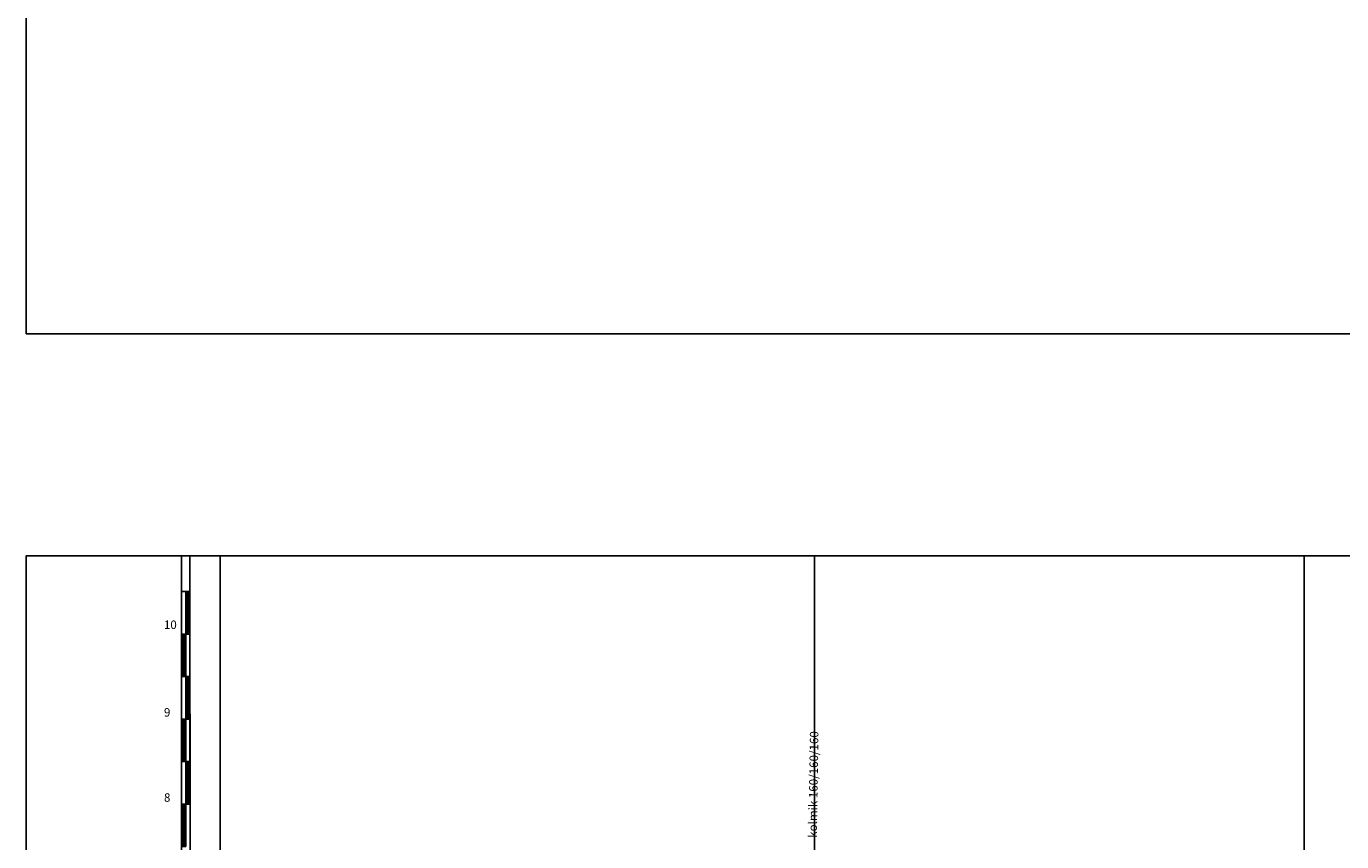
# Model space of a CAD drawing. Units: metres. Extents: x 531871 to 533697, y 6586863 to 6588522.
# Drawn here: x 532546 to 532701, y 6587321 to 6587417 of the extents above; entities that cross this region are included whole.
import ezdxf

# ---------------------------------------------------------------- set-up
doc = ezdxf.new("R2010")
doc.units = ezdxf.units.M
doc.layers.get('0').update_dxf_attribs({"linetype": 'CONTINUOUS'})
doc.layers.add('PROFIIL', color=7, linetype='CONTINUOUS')
doc.styles.add('ROMANS', font='ROMANS.shx')

# ---------------------------------------------------------------- blocks, each defined once
blk = doc.blocks.new('*X82')
at = {"color": 0}
for p, q in [((65587.39, 51903.99), (65587.79, 51904.39)), ((65587.39, 51904.16), (65587.61, 51904.39)), ((65587.39, 51904.34), (65587.43, 51904.39)), ((65587.42, 51904.39), (65587.89, 51903.92)), ((65587.59, 51904.39), (65587.89, 51904.09)), ((65587.77, 51904.39), (65587.89, 51904.27)), ((65587.39, 51903.81), (65587.89, 51904.31)), ((65587.39, 51904.24), (65587.89, 51903.74)), ((65587.39, 51903.63), (65587.89, 51904.13)), ((65587.39, 51904.06), (65587.89, 51903.56)), ((65587.39, 51903.46), (65587.89, 51903.96)), ((65587.39, 51903.89), (65587.89, 51903.39)), ((65587.39, 51903.28), (65587.89, 51903.78)), ((65587.39, 51903.71), (65587.89, 51903.21)), ((65587.39, 51903.1), (65587.89, 51903.6)), ((65587.39, 51903.53), (65587.89, 51903.03)), ((65587.39, 51902.92), (65587.89, 51903.42)), ((65587.39, 51903.36), (65587.89, 51902.86)), ((65587.39, 51902.75), (65587.89, 51903.25)), ((65587.39, 51903.18), (65587.89, 51902.68)), ((65587.39, 51902.57), (65587.89, 51903.07)), ((65587.39, 51903), (65587.89, 51902.5)), ((65587.39, 51902.39), (65587.89, 51902.89)), ((65587.39, 51902.83), (65587.89, 51902.33)), ((65587.39, 51902.22), (65587.89, 51902.72)), ((65587.39, 51902.65), (65587.89, 51902.15)), ((65587.39, 51902.04), (65587.89, 51902.54)), ((65587.39, 51902.47), (65587.89, 51901.97)), ((65587.39, 51901.86), (65587.89, 51902.36)), ((65587.39, 51902.3), (65587.89, 51901.8)), ((65587.39, 51901.69), (65587.89, 51902.19)), ((65587.39, 51902.12), (65587.89, 51901.62)), ((65587.39, 51901.51), (65587.89, 51902.01)), ((65587.39, 51901.94), (65587.89, 51901.44)), ((65587.39, 51901.33), (65587.89, 51901.83)), ((65587.39, 51901.76), (65587.89, 51901.26)), ((65587.39, 51901.16), (65587.89, 51901.66)), ((65587.39, 51901.59), (65587.89, 51901.09)), ((65587.39, 51900.98), (65587.89, 51901.48)), ((65587.39, 51901.41), (65587.89, 51900.91)), ((65587.39, 51900.8), (65587.89, 51901.3)), ((65587.39, 51901.23), (65587.89, 51900.73)), ((65587.39, 51900.63), (65587.89, 51901.13)), ((65587.39, 51901.06), (65587.89, 51900.56)), ((65587.39, 51900.45), (65587.89, 51900.95)), ((65587.39, 51900.88), (65587.89, 51900.38)), ((65587.39, 51900.27), (65587.89, 51900.77)), ((65587.39, 51900.7), (65587.89, 51900.2)), ((65587.39, 51900.1), (65587.89, 51900.6)), ((65587.39, 51900.53), (65587.89, 51900.03)), ((65587.39, 51899.92), (65587.89, 51900.42)), ((65587.39, 51900.35), (65587.89, 51899.85)), ((65587.39, 51899.74), (65587.89, 51900.24)), ((65587.39, 51900.17), (65587.89, 51899.67)), ((65587.39, 51899.57), (65587.89, 51900.07)), ((65587.39, 51900), (65587.89, 51899.5)), ((65587.39, 51899.39), (65587.89, 51899.89)), ((65587.39, 51899.82), (65587.82, 51899.39)), ((65587.39, 51899.64), (65587.64, 51899.39)), ((65587.39, 51899.47), (65587.47, 51899.39)), ((65587.56, 51899.39), (65587.89, 51899.71)), ((65587.73, 51899.39), (65587.89, 51899.54))]:
    blk.add_line(p, q, dxfattribs=at)
blk = doc.blocks.new('*X78')
at = {"color": 0}
for p, q in [((65587.39, 51884.01), (65587.76, 51884.39)), ((65587.39, 51884.19), (65587.58, 51884.39)), ((65587.39, 51884.36), (65587.41, 51884.39)), ((65587.39, 51883.83), (65587.89, 51884.33)), ((65587.39, 51884.26), (65587.89, 51883.76)), ((65587.44, 51884.39), (65587.89, 51883.94)), ((65587.62, 51884.39), (65587.89, 51884.12)), ((65587.79, 51884.39), (65587.89, 51884.29)), ((65587.39, 51883.66), (65587.89, 51884.16)), ((65587.39, 51884.09), (65587.89, 51883.59)), ((65587.39, 51883.48), (65587.89, 51883.98)), ((65587.39, 51883.91), (65587.89, 51883.41)), ((65587.39, 51883.3), (65587.89, 51883.8)), ((65587.39, 51883.73), (65587.89, 51883.23)), ((65587.39, 51883.13), (65587.89, 51883.63)), ((65587.39, 51883.56), (65587.89, 51883.06)), ((65587.39, 51882.95), (65587.89, 51883.45)), ((65587.39, 51883.38), (65587.89, 51882.88)), ((65587.39, 51882.77), (65587.89, 51883.27)), ((65587.39, 51883.2), (65587.89, 51882.7)), ((65587.39, 51882.6), (65587.89, 51883.1)), ((65587.39, 51883.03), (65587.89, 51882.53)), ((65587.39, 51882.42), (65587.89, 51882.92)), ((65587.39, 51882.85), (65587.89, 51882.35)), ((65587.39, 51882.24), (65587.89, 51882.74)), ((65587.39, 51882.67), (65587.89, 51882.17)), ((65587.39, 51882.07), (65587.89, 51882.57)), ((65587.39, 51882.5), (65587.89, 51882)), ((65587.39, 51881.89), (65587.89, 51882.39)), ((65587.39, 51882.32), (65587.89, 51881.82)), ((65587.39, 51881.71), (65587.89, 51882.21)), ((65587.39, 51882.14), (65587.89, 51881.64)), ((65587.39, 51881.53), (65587.89, 51882.03)), ((65587.39, 51881.97), (65587.89, 51881.47)), ((65587.39, 51881.36), (65587.89, 51881.86)), ((65587.39, 51881.79), (65587.89, 51881.29)), ((65587.39, 51881.18), (65587.89, 51881.68)), ((65587.39, 51881.61), (65587.89, 51881.11)), ((65587.39, 51881), (65587.89, 51881.5)), ((65587.39, 51881.44), (65587.89, 51880.94)), ((65587.39, 51880.83), (65587.89, 51881.33)), ((65587.39, 51881.26), (65587.89, 51880.76)), ((65587.39, 51880.65), (65587.89, 51881.15)), ((65587.39, 51881.08), (65587.89, 51880.58)), ((65587.39, 51880.47), (65587.89, 51880.97)), ((65587.39, 51880.91), (65587.89, 51880.41)), ((65587.39, 51880.3), (65587.89, 51880.8)), ((65587.39, 51880.73), (65587.89, 51880.23)), ((65587.39, 51880.12), (65587.89, 51880.62)), ((65587.39, 51880.55), (65587.89, 51880.05)), ((65587.39, 51879.94), (65587.89, 51880.44)), ((65587.39, 51880.37), (65587.89, 51879.87)), ((65587.39, 51879.77), (65587.89, 51880.27)), ((65587.39, 51880.2), (65587.89, 51879.7)), ((65587.39, 51879.59), (65587.89, 51880.09)), ((65587.39, 51880.02), (65587.89, 51879.52)), ((65587.39, 51879.41), (65587.89, 51879.91)), ((65587.39, 51879.84), (65587.85, 51879.39)), ((65587.39, 51879.67), (65587.67, 51879.39)), ((65587.53, 51879.39), (65587.89, 51879.74)), ((65587.39, 51879.49), (65587.49, 51879.39)), ((65587.71, 51879.39), (65587.89, 51879.56))]:
    blk.add_line(p, q, dxfattribs=at)
blk = doc.blocks.new('*X79')
at = {"color": 0}
for p, q in [((65586.89, 51888.99), (65587.28, 51889.39)), ((65586.89, 51889.17), (65587.1, 51889.39)), ((65586.89, 51889.34), (65586.93, 51889.39)), ((65586.89, 51889.36), (65587.39, 51888.86)), ((65586.89, 51888.81), (65587.39, 51889.31)), ((65586.89, 51889.18), (65587.39, 51888.68)), ((65586.89, 51888.64), (65587.39, 51889.14)), ((65586.89, 51889.01), (65587.39, 51888.51)), ((65586.89, 51888.46), (65587.39, 51888.96)), ((65587.04, 51889.39), (65587.39, 51889.04)), ((65587.21, 51889.39), (65587.39, 51889.21)), ((65586.89, 51888.83), (65587.39, 51888.33)), ((65586.89, 51888.28), (65587.39, 51888.78)), ((65586.89, 51888.65), (65587.39, 51888.15)), ((65586.89, 51888.11), (65587.39, 51888.61)), ((65586.89, 51888.48), (65587.39, 51887.98)), ((65586.89, 51887.93), (65587.39, 51888.43)), ((65586.89, 51888.3), (65587.39, 51887.8)), ((65586.89, 51887.75), (65587.39, 51888.25)), ((65586.89, 51888.12), (65587.39, 51887.62)), ((65586.89, 51887.58), (65587.39, 51888.08)), ((65586.89, 51887.95), (65587.39, 51887.45)), ((65586.89, 51887.4), (65587.39, 51887.9)), ((65586.89, 51887.77), (65587.39, 51887.27)), ((65586.89, 51887.22), (65587.39, 51887.72)), ((65586.89, 51887.59), (65587.39, 51887.09)), ((65586.89, 51887.05), (65587.39, 51887.55)), ((65586.89, 51887.42), (65587.39, 51886.92)), ((65586.89, 51886.87), (65587.39, 51887.37)), ((65586.89, 51887.24), (65587.39, 51886.74)), ((65586.89, 51886.69), (65587.39, 51887.19)), ((65586.89, 51887.06), (65587.39, 51886.56)), ((65586.89, 51886.52), (65587.39, 51887.02)), ((65586.89, 51886.89), (65587.39, 51886.39)), ((65586.89, 51886.34), (65587.39, 51886.84)), ((65586.89, 51886.71), (65587.39, 51886.21)), ((65586.89, 51886.16), (65587.39, 51886.66)), ((65586.89, 51886.53), (65587.39, 51886.03)), ((65586.89, 51885.98), (65587.39, 51886.48)), ((65586.89, 51886.35), (65587.39, 51885.85)), ((65586.89, 51885.81), (65587.39, 51886.31)), ((65586.89, 51886.18), (65587.39, 51885.68)), ((65586.89, 51885.63), (65587.39, 51886.13)), ((65586.89, 51886), (65587.39, 51885.5)), ((65586.89, 51885.45), (65587.39, 51885.95)), ((65586.89, 51885.82), (65587.39, 51885.32)), ((65586.89, 51885.28), (65587.39, 51885.78)), ((65586.89, 51885.65), (65587.39, 51885.15)), ((65586.89, 51885.1), (65587.39, 51885.6)), ((65586.89, 51885.47), (65587.39, 51884.97)), ((65586.89, 51884.92), (65587.39, 51885.42)), ((65586.89, 51885.29), (65587.39, 51884.79)), ((65586.89, 51884.75), (65587.39, 51885.25)), ((65586.89, 51885.12), (65587.39, 51884.62)), ((65586.89, 51884.57), (65587.39, 51885.07)), ((65586.89, 51884.94), (65587.39, 51884.44)), ((65586.89, 51884.39), (65587.39, 51884.89)), ((65586.89, 51884.76), (65587.26, 51884.39)), ((65586.89, 51884.59), (65587.09, 51884.39)), ((65586.89, 51884.41), (65586.91, 51884.39)), ((65587.05, 51884.39), (65587.39, 51884.72)), ((65587.23, 51884.39), (65587.39, 51884.54))]:
    blk.add_line(p, q, dxfattribs=at)
blk = doc.blocks.new('*X80')
at = {"color": 0}
for p, q in [((65587.39, 51893.91), (65587.86, 51894.39)), ((65587.39, 51894.09), (65587.68, 51894.39)), ((65587.39, 51894.26), (65587.51, 51894.39)), ((65587.39, 51894.34), (65587.89, 51893.84)), ((65587.39, 51893.73), (65587.89, 51894.23)), ((65587.39, 51894.16), (65587.89, 51893.66)), ((65587.39, 51893.56), (65587.89, 51894.06)), ((65587.39, 51893.99), (65587.89, 51893.49)), ((65587.39, 51893.38), (65587.89, 51893.88)), ((65587.39, 51893.81), (65587.89, 51893.31)), ((65587.39, 51893.2), (65587.89, 51893.7)), ((65587.39, 51893.63), (65587.89, 51893.13)), ((65587.52, 51894.39), (65587.89, 51894.02)), ((65587.69, 51894.39), (65587.89, 51894.19)), ((65587.87, 51894.39), (65587.89, 51894.37)), ((65587.39, 51893.03), (65587.89, 51893.53)), ((65587.39, 51893.46), (65587.89, 51892.96)), ((65587.39, 51892.85), (65587.89, 51893.35)), ((65587.39, 51893.28), (65587.89, 51892.78)), ((65587.39, 51892.67), (65587.89, 51893.17)), ((65587.39, 51893.1), (65587.89, 51892.6)), ((65587.39, 51892.5), (65587.89, 51893)), ((65587.39, 51892.93), (65587.89, 51892.43)), ((65587.39, 51892.32), (65587.89, 51892.82)), ((65587.39, 51892.75), (65587.89, 51892.25)), ((65587.39, 51892.14), (65587.89, 51892.64)), ((65587.39, 51892.57), (65587.89, 51892.07)), ((65587.39, 51891.96), (65587.89, 51892.46)), ((65587.39, 51892.4), (65587.89, 51891.9)), ((65587.39, 51891.79), (65587.89, 51892.29)), ((65587.39, 51892.22), (65587.89, 51891.72)), ((65587.39, 51891.61), (65587.89, 51892.11)), ((65587.39, 51892.04), (65587.89, 51891.54)), ((65587.39, 51891.43), (65587.89, 51891.93)), ((65587.39, 51891.87), (65587.89, 51891.37)), ((65587.39, 51891.26), (65587.89, 51891.76)), ((65587.39, 51891.69), (65587.89, 51891.19)), ((65587.39, 51891.08), (65587.89, 51891.58)), ((65587.39, 51891.51), (65587.89, 51891.01)), ((65587.39, 51890.9), (65587.89, 51891.4)), ((65587.39, 51891.33), (65587.89, 51890.83)), ((65587.39, 51890.73), (65587.89, 51891.23)), ((65587.39, 51891.16), (65587.89, 51890.66)), ((65587.39, 51890.55), (65587.89, 51891.05)), ((65587.39, 51890.98), (65587.89, 51890.48)), ((65587.39, 51890.37), (65587.89, 51890.87)), ((65587.39, 51890.8), (65587.89, 51890.3)), ((65587.39, 51890.2), (65587.89, 51890.7)), ((65587.39, 51890.63), (65587.89, 51890.13)), ((65587.39, 51890.02), (65587.89, 51890.52)), ((65587.39, 51890.45), (65587.89, 51889.95)), ((65587.39, 51889.84), (65587.89, 51890.34)), ((65587.39, 51890.27), (65587.89, 51889.77)), ((65587.39, 51889.67), (65587.89, 51890.17)), ((65587.39, 51890.1), (65587.89, 51889.6)), ((65587.39, 51889.49), (65587.89, 51889.99)), ((65587.39, 51889.92), (65587.89, 51889.42)), ((65587.39, 51889.74), (65587.74, 51889.39)), ((65587.39, 51889.57), (65587.57, 51889.39)), ((65587.39, 51889.39), (65587.39, 51889.39)), ((65587.46, 51889.39), (65587.89, 51889.81)), ((65587.63, 51889.39), (65587.89, 51889.64)), ((65587.81, 51889.39), (65587.89, 51889.46))]:
    blk.add_line(p, q, dxfattribs=at)
blk = doc.blocks.new('*X81')
at = {"color": 0}
for p, q in [((65586.89, 51898.89), (65587.38, 51899.39)), ((65586.89, 51899.07), (65587.2, 51899.39)), ((65586.89, 51899.24), (65587.03, 51899.39)), ((65586.89, 51899.26), (65587.39, 51898.76)), ((65586.89, 51898.71), (65587.39, 51899.21)), ((65586.89, 51899.08), (65587.39, 51898.58)), ((65586.89, 51898.54), (65587.39, 51899.04)), ((65586.89, 51898.91), (65587.39, 51898.41)), ((65586.89, 51898.36), (65587.39, 51898.86)), ((65586.89, 51898.73), (65587.39, 51898.23)), ((65586.89, 51898.18), (65587.39, 51898.68)), ((65586.89, 51898.55), (65587.39, 51898.05)), ((65586.89, 51898.01), (65587.39, 51898.51)), ((65586.89, 51898.38), (65587.39, 51897.88)), ((65586.89, 51897.83), (65587.39, 51898.33)), ((65586.89, 51898.2), (65587.39, 51897.7)), ((65586.94, 51899.39), (65587.39, 51898.94)), ((65587.11, 51899.39), (65587.39, 51899.11)), ((65587.29, 51899.39), (65587.39, 51899.29)), ((65586.89, 51897.65), (65587.39, 51898.15)), ((65586.89, 51898.02), (65587.39, 51897.52)), ((65586.89, 51897.48), (65587.39, 51897.98)), ((65586.89, 51897.85), (65587.39, 51897.35)), ((65586.89, 51897.3), (65587.39, 51897.8)), ((65586.89, 51897.67), (65587.39, 51897.17)), ((65586.89, 51897.12), (65587.39, 51897.62)), ((65586.89, 51897.49), (65587.39, 51896.99)), ((65586.89, 51896.94), (65587.39, 51897.44)), ((65586.89, 51897.32), (65587.39, 51896.82)), ((65586.89, 51896.77), (65587.39, 51897.27)), ((65586.89, 51897.14), (65587.39, 51896.64)), ((65586.89, 51896.59), (65587.39, 51897.09)), ((65586.89, 51896.96), (65587.39, 51896.46)), ((65586.89, 51896.41), (65587.39, 51896.91)), ((65586.89, 51896.78), (65587.39, 51896.28)), ((65586.89, 51896.24), (65587.39, 51896.74)), ((65586.89, 51896.61), (65587.39, 51896.11)), ((65586.89, 51896.06), (65587.39, 51896.56)), ((65586.89, 51896.43), (65587.39, 51895.93)), ((65586.89, 51895.88), (65587.39, 51896.38)), ((65586.89, 51896.25), (65587.39, 51895.75)), ((65586.89, 51895.71), (65587.39, 51896.21)), ((65586.89, 51896.08), (65587.39, 51895.58)), ((65586.89, 51895.53), (65587.39, 51896.03)), ((65586.89, 51895.9), (65587.39, 51895.4)), ((65586.89, 51895.35), (65587.39, 51895.85)), ((65586.89, 51895.72), (65587.39, 51895.22)), ((65586.89, 51895.18), (65587.39, 51895.68)), ((65586.89, 51895.55), (65587.39, 51895.05)), ((65586.89, 51895), (65587.39, 51895.5)), ((65586.89, 51895.37), (65587.39, 51894.87)), ((65586.89, 51894.82), (65587.39, 51895.32)), ((65586.89, 51895.19), (65587.39, 51894.69)), ((65586.89, 51894.65), (65587.39, 51895.15)), ((65586.89, 51895.02), (65587.39, 51894.52)), ((65586.89, 51894.47), (65587.39, 51894.97)), ((65586.89, 51894.84), (65587.34, 51894.39)), ((65586.89, 51894.66), (65587.16, 51894.39)), ((65586.89, 51894.49), (65586.99, 51894.39)), ((65586.98, 51894.39), (65587.39, 51894.79)), ((65587.15, 51894.39), (65587.39, 51894.62)), ((65587.33, 51894.39), (65587.39, 51894.44))]:
    blk.add_line(p, q, dxfattribs=at)
blk = doc.blocks.new('*X83')
at = {"color": 0}
for p, q in [((65586.89, 51908.97), (65587.31, 51909.39)), ((65586.89, 51909.14), (65587.13, 51909.39)), ((65586.89, 51909.32), (65586.95, 51909.39)), ((65586.89, 51909.34), (65587.39, 51908.84)), ((65586.89, 51908.79), (65587.39, 51909.29)), ((65586.89, 51909.16), (65587.39, 51908.66)), ((65586.89, 51908.61), (65587.39, 51909.11)), ((65587.01, 51909.39), (65587.39, 51909.01)), ((65587.19, 51909.39), (65587.39, 51909.19)), ((65587.37, 51909.39), (65587.39, 51909.37)), ((65586.89, 51908.98), (65587.39, 51908.48)), ((65586.89, 51908.44), (65587.39, 51908.94)), ((65586.89, 51908.81), (65587.39, 51908.31)), ((65586.89, 51908.26), (65587.39, 51908.76)), ((65586.89, 51908.63), (65587.39, 51908.13)), ((65586.89, 51908.08), (65587.39, 51908.58)), ((65586.89, 51908.45), (65587.39, 51907.95)), ((65586.89, 51907.91), (65587.39, 51908.41)), ((65586.89, 51908.28), (65587.39, 51907.78)), ((65586.89, 51907.73), (65587.39, 51908.23)), ((65586.89, 51908.1), (65587.39, 51907.6)), ((65586.89, 51907.55), (65587.39, 51908.05)), ((65586.89, 51907.92), (65587.39, 51907.42)), ((65586.89, 51907.37), (65587.39, 51907.87)), ((65586.89, 51907.74), (65587.39, 51907.24)), ((65586.89, 51907.2), (65587.39, 51907.7)), ((65586.89, 51907.57), (65587.39, 51907.07)), ((65586.89, 51907.02), (65587.39, 51907.52)), ((65586.89, 51907.39), (65587.39, 51906.89)), ((65586.89, 51906.84), (65587.39, 51907.34)), ((65586.89, 51907.21), (65587.39, 51906.71)), ((65586.89, 51906.67), (65587.39, 51907.17)), ((65586.89, 51907.04), (65587.39, 51906.54)), ((65586.89, 51906.49), (65587.39, 51906.99)), ((65586.89, 51906.86), (65587.39, 51906.36)), ((65586.89, 51906.31), (65587.39, 51906.81)), ((65586.89, 51906.68), (65587.39, 51906.18)), ((65586.89, 51906.14), (65587.39, 51906.64)), ((65586.89, 51906.51), (65587.39, 51906.01)), ((65586.89, 51905.96), (65587.39, 51906.46)), ((65586.89, 51906.33), (65587.39, 51905.83)), ((65586.89, 51905.78), (65587.39, 51906.28)), ((65586.89, 51906.15), (65587.39, 51905.65)), ((65586.89, 51905.61), (65587.39, 51906.11)), ((65586.89, 51905.98), (65587.39, 51905.48)), ((65586.89, 51905.43), (65587.39, 51905.93)), ((65586.89, 51905.8), (65587.39, 51905.3)), ((65586.89, 51905.25), (65587.39, 51905.75)), ((65586.89, 51905.62), (65587.39, 51905.12)), ((65586.89, 51905.08), (65587.39, 51905.58)), ((65586.89, 51905.45), (65587.39, 51904.95)), ((65586.89, 51904.9), (65587.39, 51905.4)), ((65586.89, 51905.27), (65587.39, 51904.77)), ((65586.89, 51904.72), (65587.39, 51905.22)), ((65586.89, 51905.09), (65587.39, 51904.59)), ((65586.89, 51904.55), (65587.39, 51905.05)), ((65586.89, 51904.92), (65587.39, 51904.42)), ((65586.89, 51904.74), (65587.24, 51904.39)), ((65586.89, 51904.56), (65587.06, 51904.39)), ((65586.9, 51904.39), (65587.39, 51904.87)), ((65587.08, 51904.39), (65587.39, 51904.69)), ((65587.25, 51904.39), (65587.39, 51904.52))]:
    blk.add_line(p, q, dxfattribs=at)

msp = doc.modelspace()

# ---------------------------------------------------------------- linework, layer by layer
at = {"layer": 'PROFIIL'}
for p, q in [((532564.319, 6587354.93), (532564.342, 6587280.722)), ((532565.319, 6587354.93), (532565.337, 6587295.722)), ((532564.321, 6587350.722), (532565.321, 6587350.722)), ((532564.821, 6587350.722), (532564.828, 6587325.722)), ((532565.321, 6587350.722), (532565.328, 6587325.722)), ((532564.322, 6587345.722), (532565.322, 6587345.722)), ((532564.324, 6587340.722), (532565.324, 6587340.722)), ((532564.325, 6587335.722), (532565.325, 6587335.722)), ((532564.327, 6587330.722), (532565.327, 6587330.722)), ((532564.328, 6587325.722), (532565.328, 6587325.722))]:
    msp.add_line(p, q, dxfattribs=at)
at = {"layer": 'PROFIIL', "ltscale": 0.5}
for points in [[(533132.158, 6587524.559), (533132.158, 6587381.059), (532546.083, 6587381.059), (532546.083, 6587524.559)], [(533132.158, 6587354.93), (533132.158, 6587211.43), (532546.083, 6587211.43), (532546.083, 6587354.93)]]:
    msp.add_lwpolyline(points, close=True, dxfattribs=at)
at = {"layer": 'PROFIIL', "ltscale": 0.5, "flags": 128}
for points in [[(532568.874, 6587253.47), (532568.874, 6587354.93)], [(532638.754, 6587253.47), (532638.754, 6587354.93)], [(532696.344, 6587253.47), (532696.344, 6587354.93)]]:
    msp.add_lwpolyline(points, dxfattribs=at)
at = {"layer": 'PROFIIL'}
for points in [[(532564.821, 6587350.722), (532565.321, 6587350.722), (532565.322, 6587345.722), (532564.822, 6587345.722)], [(532564.322, 6587345.722), (532564.822, 6587345.722), (532564.824, 6587340.722), (532564.324, 6587340.722)], [(532565.325, 6587335.722), (532564.825, 6587335.722), (532564.824, 6587340.722), (532565.324, 6587340.722)], [(532564.827, 6587330.722), (532564.327, 6587330.722), (532564.325, 6587335.722), (532564.825, 6587335.722)], [(532565.328, 6587325.722), (532564.828, 6587325.722), (532564.827, 6587330.722), (532565.327, 6587330.722)], [(532564.83, 6587320.722), (532564.33, 6587320.722), (532564.328, 6587325.722), (532564.828, 6587325.722)]]:
    msp.add_lwpolyline(points, close=True, dxfattribs=at)

# ---------------------------------------------------------------- block references
at = {"layer": 'PROFIIL', "rotation": 0.017300762709643}
for name, p in [('*X82', (466993.111, 6535426.535)), ('*X81', (466993.111, 6535426.535)), ('*X80', (466993.111, 6535426.535)), ('*X79', (466993.111, 6535426.535)), ('*X78', (466993.111, 6535426.535)), ('*X83', (466993.12, 6535396.535))]:
    msp.add_blockref(name, p, dxfattribs=at)

# ---------------------------------------------------------------- texts
at = {"layer": 'PROFIIL', "style": 'ROMANS'}
for s, rotation, p in [('10', 0.0173, (532562.261, 6587346.325)), ('9', 0.0173, (532562.264, 6587336.018)), ('kolmik 160/160/160', 89.13373, (532639.03, 6587321.75)), ('8', 0.0173, (532562.268, 6587325.996))]:
    msp.add_text(s, height=1, rotation=rotation, dxfattribs=at).set_placement(p)

doc.saveas('drawing.dxf')
